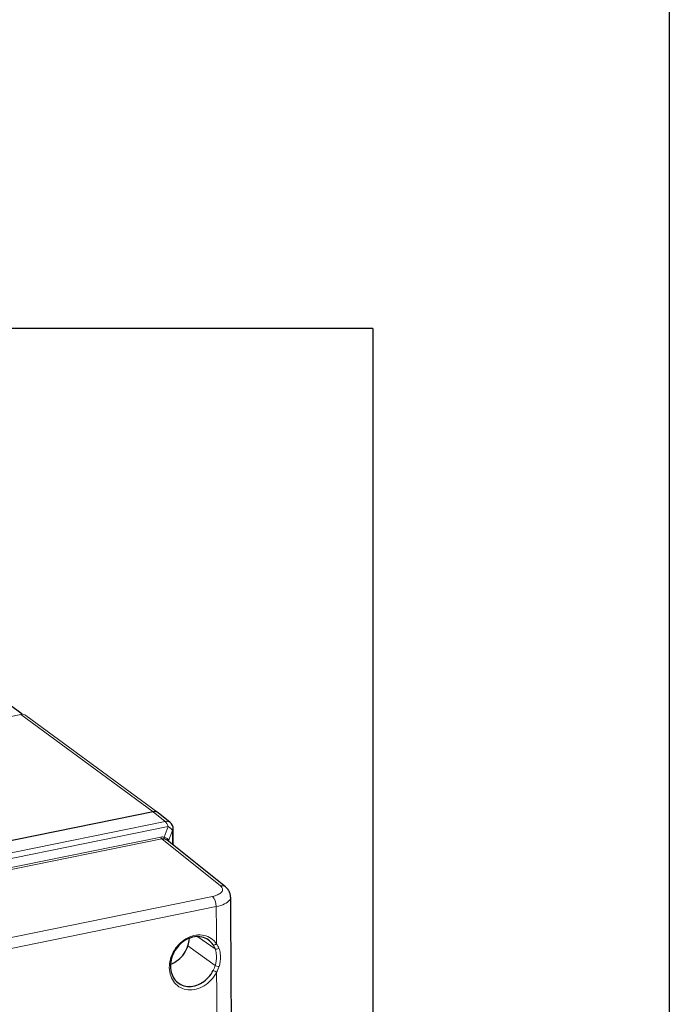
# Model space of a CAD drawing. Units: millimetres. Extents: x 0 to 420, y 0 to 297.
# Drawn here: x 386 to 415, y 185 to 229 of the extents above; entities that cross this region are included whole.
import ezdxf

# ---------------------------------------------------------------- set-up
doc = ezdxf.new("R2010")
doc.units = ezdxf.units.MM
for name, color, linetype in [('1', 7, 'CONTINUOUS'), ('200', 7, 'CONTINUOUS'), ('61', 7, 'CONTINUOUS')]:
    doc.layers.add(name, color=color, linetype=linetype)

msp = doc.modelspace()

# ---------------------------------------------------------------- linework, layer by layer
at = {"layer": '1', "color": 7, "linetype": 'Continuous', "lineweight": 5}
for p, q in [((379.853, 196.926), (385.614, 198.099)), ((391.58, 193.707), (385.614, 198.099)), ((391.792, 193.669), (385.832, 198.056))]:
    msp.add_line(p, q, dxfattribs=at)
at = {"layer": '1', "color": 163, "linetype": 'Continuous'}
for p, q in [((391.58, 193.707), (355.993, 186.462)), ((392.348, 193.223), (391.806, 193.659)), ((392.48, 192.212), (392.489, 192.926)), ((394.844, 190.315), (392.22, 192.421))]:
    msp.add_line(p, q, dxfattribs=at)
at = {"layer": '1', "color": 163, "linetype": 'Continuous', "lineweight": 5}
for p, q in [((392.121, 193.273), (391.58, 193.707)), ((356.571, 186.035), (392.121, 193.273)), ((392.257, 193.041), (356.706, 185.803)), ((392.078, 192.562), (392.257, 193.041)), ((392.458, 192.869), (392.279, 192.39)), ((392.451, 192.235), (392.458, 192.869)), ((357.273, 185.511), (391.925, 192.566)), ((391.97, 192.488), (357.318, 185.433)), ((394.617, 190.365), (391.97, 192.488)), ((376.962, 186.371), (394.259, 189.892)), ((394.43, 189.431), (377.138, 185.911)), ((394.378, 187.524), (393.602, 188.065)), ((394.384, 186.778), (393.155, 187.663))]:
    msp.add_line(p, q, dxfattribs=at)
at = {"layer": '1', "color": 163, "linetype": 'Continuous'}
msp.add_arc((392.114, 192.931), 0.375, 359.2884, 51.2572, dxfattribs=at)
at = {"layer": '1', "color": 7, "linetype": 'Continuous', "lineweight": 5}
msp.add_ellipse((385.61, 197.754), major_axis=(-0.222, -0.302), ratio=0.805466, start_param=3.14159, end_param=3.869039, dxfattribs=at)
at = {"layer": '1', "color": 163, "linetype": 'Continuous'}
for centre, major_axis, ratio, start_param, end_param in [((391.576, 193.363), (0.222, 0.302), 0.805222, 6.249708, 7.010562), ((391.853, 192.234), (0.435, 0.079), 0.587785, 0.470974, 0.899894)]:
    msp.add_ellipse(centre, major_axis=major_axis, ratio=ratio, start_param=start_param, end_param=end_param, dxfattribs=at)
at = {"layer": '1', "color": 163, "linetype": 'Continuous', "lineweight": 5}
for centre, major_axis, ratio, start_param, end_param in [((392.114, 192.931), (-0.235, -0.292), 0.806067, 3.141585, 3.90244), ((392.114, 192.931), (-0.075, 0.367), 0.44263, 4.92528, 5.810709), ((392.114, 192.931), (0.351, -0.131), 0.422358, 0.40631, 1.312936), ((392.114, 192.931), (-0.375, 0.005), 0.394086, 2.741194, 3.141605), ((392.104, 191.958), (0.23, -0.593), 0.700165, 2.691051, 3.022984), ((391.973, 192.602), (0.025, -0.122), 0.44263, 4.92528, 5.810709), ((392.152, 191.994), (0.229, -0.477), 0.621817, 2.655926, 2.987859), ((392.126, 192.598), (-0.029, -0.122), 0.326675, 5.095952, 6.019731), ((391.853, 192.234), (0.407, 0.212), 0.629707, 6.078664, 6.98529), ((392.394, 192.369), (-0.122, -0.027), 0.705355, 5.753362, 5.896127), ((394.609, 190.023), (-0.235, -0.292), 0.806067, 3.14404, 3.90244), ((394.251, 189.55), (-0.075, 0.367), 0.44263, 4.29545, 5.810709), ((-429.712, 758.814), (351.003, -1711.512), 0.435718, 1.142892, 1.143932), ((394.381, 187.786), (0.104, 0.069), 0.541269, 3.365563, 4.938218), ((394.481, 187.584), (0.118, 0.042), 0.520268, 3.498038, 5.160597), ((394.486, 186.761), (-0.12, 0.035), 0.164918, 0.608908, 2.246685), ((-389.732, 731.155), (324.577, -1665.854), 0.428556, 1.119382, 1.155596), ((394.389, 186.514), (-0.111, 0.057), 0.079902, 0.642525, 2.176971)]:
    msp.add_ellipse(centre, major_axis=major_axis, ratio=ratio, start_param=start_param, end_param=end_param, dxfattribs=at)
for points, knots in [([(394.259, 189.892), (394.344, 189.91), (394.424, 189.933), (394.555, 189.99), (394.609, 190.024), (394.685, 190.096), (394.708, 190.136), (394.72, 190.215), (394.709, 190.256), (394.666, 190.319), (394.644, 190.343), (394.617, 190.365)], [0, 0, 0, 0, 0.216949, 0.216949, 0.433888, 0.433888, 0.65098, 0.65098, 0.868396, 0.868396, 1, 1, 1, 1]), ([(395.082, 189.858), (395.083, 189.809), (395.065, 189.761), (394.935, 189.593), (394.717, 189.49), (394.43, 189.431)], [0, 0, 0, 0, 0.277982, 0.277982, 1, 1, 1, 1]), ([(394.448, 186.474), (394.319, 186.221), (394.119, 186.003), (393.659, 185.719), (393.397, 185.651), (392.92, 185.698), (392.701, 185.808), (392.4, 186.168), (392.314, 186.409), (392.31, 186.941), (392.393, 187.221), (392.687, 187.701), (392.905, 187.902), (393.381, 188.144), (393.644, 188.181), (394.108, 188.085), (394.308, 187.947), (394.441, 187.746)], [0, 0, 0, 0, 0.125, 0.125, 0.25, 0.25, 0.375, 0.375, 0.5, 0.5, 0.625, 0.625, 0.75, 0.75, 0.875, 0.875, 1, 1, 1, 1]), ([(394.378, 187.524), (394.378, 187.524), (394.378, 187.524), (394.355, 187.589), (394.325, 187.65), (394.288, 187.706)], [0, 0, 0, 0, 0.000044, 0.000044, 1, 1, 1, 1]), ([(394.384, 186.778), (394.384, 186.778), (394.384, 186.778), (394.401, 186.838), (394.414, 186.898), (394.433, 187.027), (394.438, 187.096), (394.437, 187.253), (394.427, 187.341), (394.4, 187.457), (394.39, 187.491), (394.378, 187.524), (394.378, 187.524), (394.378, 187.524)], [0, 0, 0, 0, 0.000014, 0.000014, 0.230318, 0.230318, 0.494935, 0.494935, 0.851325, 0.851325, 0.999987, 0.999987, 1, 1, 1, 1]), ([(394.552, 187.547), (394.566, 187.511), (394.578, 187.475), (394.611, 187.347), (394.623, 187.25), (394.624, 187.076), (394.618, 187), (394.594, 186.857), (394.578, 186.79), (394.557, 186.724)], [0, 0, 0, 0, 0.149453, 0.149453, 0.505181, 0.505181, 0.768889, 0.768889, 1, 1, 1, 1]), ([(394.297, 186.554), (394.333, 186.626), (394.362, 186.702), (394.384, 186.778), (394.384, 186.778), (394.384, 186.778)], [0, 0, 0, 0, 0.999954, 0.999954, 1, 1, 1, 1])]:
    msp.add_open_spline(points, degree=3, knots=knots, dxfattribs=at)
at = {"layer": '1', "color": 163, "linetype": 'Continuous'}
for points, knots in [([(395.076, 189.859), (395.078, 189.908), (395.07, 190.014), (394.993, 190.163), (394.912, 190.264), (394.853, 190.305), (394.841, 190.313)], [0, 0, 0, 0, 0.258803, 0.586788, 0.921673, 1, 1, 1, 1]), ([(394.914, 130.035), (394.936, 131.787), (394.995, 136.871), (395.072, 145.303), (395.13, 155.339), (395.157, 165.399), (395.152, 175.482), (395.122, 183.639), (395.093, 188.436), (395.083, 189.859)], [0, 0, 0, 0, 0.088487, 0.256612, 0.424738, 0.592864, 0.760989, 0.929114, 1, 1, 1, 1]), ([(394.288, 187.706), (394.168, 187.888), (393.986, 188.013), (393.566, 188.101), (393.327, 188.067), (392.898, 187.848), (392.701, 187.666), (392.436, 187.231), (392.361, 186.977), (392.366, 186.495), (392.444, 186.277), (392.717, 185.951), (392.915, 185.851), (393.347, 185.808), (393.584, 185.87), (394, 186.128), (394.18, 186.325), (394.297, 186.554)], [0, 0, 0, 0, 0.125, 0.125, 0.25, 0.25, 0.375, 0.375, 0.5, 0.5, 0.625, 0.625, 0.75, 0.75, 0.875, 0.875, 1, 1, 1, 1]), ([(392.371, 186.827), (392.489, 186.872), (392.604, 186.938), (392.91, 187.183), (393.072, 187.415), (393.155, 187.663)], [0, 0, 0, 0, 0.337974, 0.337974, 1, 1, 1, 1])]:
    msp.add_open_spline(points, degree=3, knots=knots, dxfattribs=at)
msp.add_open_spline([(393.155, 187.663), (393.191, 187.771), (393.212, 187.88), (393.217, 187.987)], degree=3, dxfattribs=at)
at = {"layer": '1', "color": 163, "linetype": 'Continuous', "lineweight": 5}
for points in [[(394.441, 187.746), (394.486, 187.685), (394.523, 187.619), (394.552, 187.547)], [(394.557, 186.724), (394.529, 186.638), (394.493, 186.554), (394.448, 186.474)]]:
    msp.add_open_spline(points, degree=3, dxfattribs=at)
at = {"layer": '200', "color": 1, "linetype": 'Continuous'}
msp.add_line((414.878, 291.901), (414.878, 5.174), dxfattribs=at)
at = {"layer": '61', "color": 251, "linetype": 'Continuous'}
for q in [(333.597, 215.516), (401.504, 94.471)]:
    msp.add_line((401.504, 215.516), q, dxfattribs=at)
at = {"layer": '61', "color": 9, "linetype": 'Continuous'}
msp.add_line((385.678, 198.105), (379.173, 202.894), dxfattribs=at)

doc.saveas('drawing.dxf')
